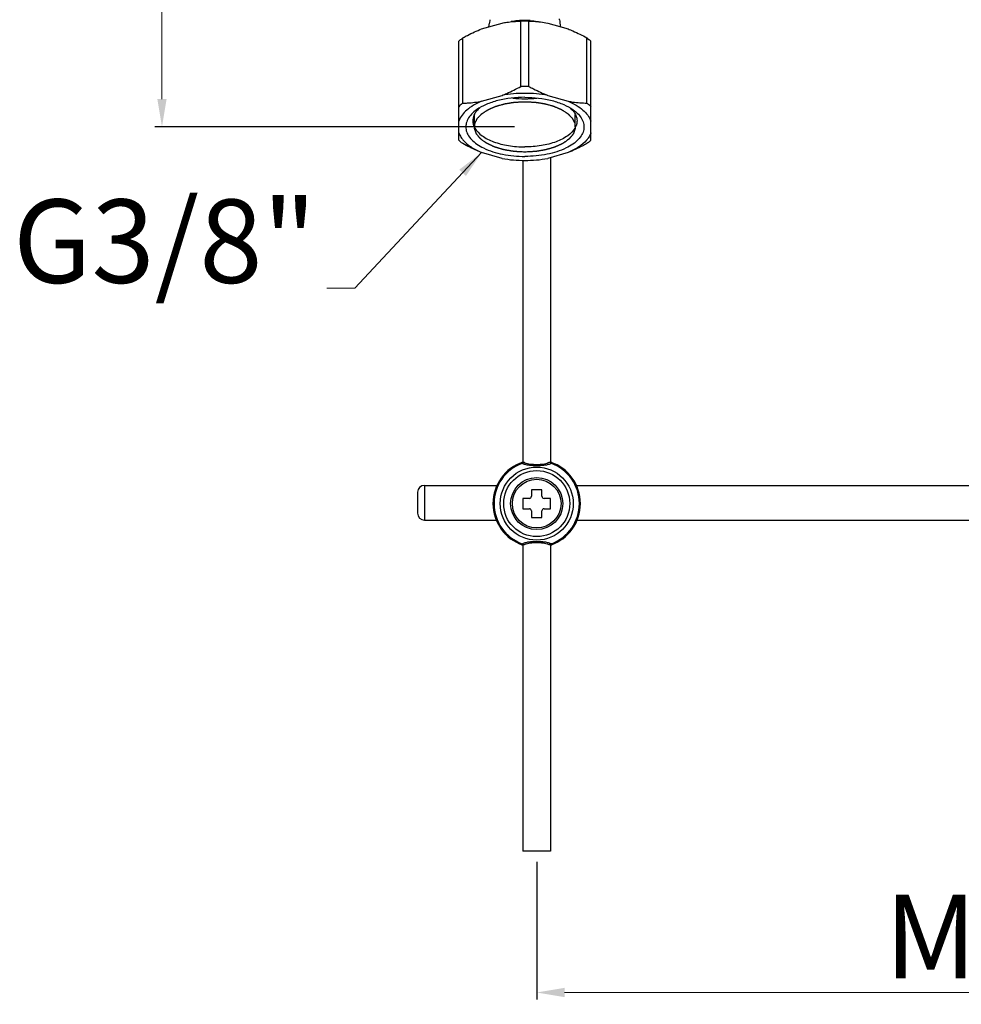
# Model space of a CAD drawing. Units: millimetres. Extents: x 1683 to 1954, y 91 to 557.
# Drawn here: x 1683 to 1818, y 91 to 232 of the extents above; entities that cross this region are included whole.
import ezdxf

# ---------------------------------------------------------------- set-up
doc = ezdxf.new("R2010")
doc.units = ezdxf.units.MM
doc.layers.add('02___PRT_ALL_AXES', color=7, linetype='Continuous')
doc.styles.get("Standard").update_dxf_attribs({"font": 'tahoma.ttf'})
doc.dimstyles.new('ISO-25', dxfattribs={"dimtxt": 12, "dimasz": 4, "dimexe": 1, "dimexo": 1.5, "dimgap": 1.5, "dimtad": 1, "dimdec": 0, "dimtxsty": 'Standard', "dimcen": 2.5, "dimclrd": 7, "dimclre": 7, "dimclrt": 7, "dimadec": 0, "dimazin": 0, "dimtfac": 1, "dimtdec": 0, "dimtmove": 0, "dimatfit": 3, "dimfxl": 1, "dimlwd": 13, "dimarcsym": 0})

# ---------------------------------------------------------------- blocks, each defined once
blk = doc.blocks.new('*D10')
at = {"layer": '02___PRT_ALL_AXES', "color": 7, "linetype": 'Continuous', "lineweight": -2, "transparency": 16777216}
for p, q in [((1701.99, 352.42), (1702.49, 352.42)), ((1754.19, 216.98), (1702.49, 216.98))]:
    blk.add_line(p, q, dxfattribs=at)
at = {"layer": '02___PRT_ALL_AXES', "color": 7, "linetype": 'Continuous', "lineweight": 13, "transparency": 16777216}
blk.add_line((1703.49, 348.42), (1703.49, 220.98), dxfattribs=at)
at = {"layer": '02___PRT_ALL_AXES', "color": 7, "linetype": 'Continuous', "transparency": 16777216}
for points in [[(1702.83, 348.42), (1704.16, 348.42), (1703.49, 352.42)], [(1702.83, 220.98), (1704.16, 220.98), (1703.49, 216.98)]]:
    blk.add_solid(points, dxfattribs=at)
at = {"layer": 'Defpoints', "color": 0, "linetype": 'Continuous', "transparency": 16777216}
for p in [(1703.49, 352.42), (1703.49, 216.98), (1755.69, 216.98)]:
    blk.add_point(p, dxfattribs=at)
at = {"layer": '02___PRT_ALL_AXES', "color": 7, "linetype": 'Continuous', "transparency": 16777216, "insert": (1689.49, 284.7), "char_height": 12, "width": 18.368, "attachment_point": 2, "rotation": 90}
blk.add_mtext('MAX.350', dxfattribs=at)
blk = doc.blocks.new('*D14')
at = {"layer": '02___PRT_ALL_AXES', "color": 7, "linetype": 'Continuous', "lineweight": -2, "transparency": 16777216}
for p, q in [((1921.89, 114.69), (1921.89, 91.49)), ((1757.39, 111.3), (1757.39, 91.49))]:
    blk.add_line(p, q, dxfattribs=at)
at = {"layer": '02___PRT_ALL_AXES', "color": 7, "linetype": 'Continuous', "lineweight": 13, "transparency": 16777216}
blk.add_line((1761.39, 92.49), (1917.89, 92.49), dxfattribs=at)
at = {"layer": '02___PRT_ALL_AXES', "color": 7, "linetype": 'Continuous', "transparency": 16777216}
for points in [[(1761.39, 93.16), (1761.39, 91.82), (1757.39, 92.49)], [(1917.89, 93.16), (1917.89, 91.82), (1921.89, 92.49)]]:
    blk.add_solid(points, dxfattribs=at)
at = {"layer": 'Defpoints', "color": 0, "linetype": 'Continuous', "transparency": 16777216}
for p in [(1921.89, 116.19), (1757.39, 112.8), (1921.89, 92.49)]:
    blk.add_point(p, dxfattribs=at)
at = {"layer": '02___PRT_ALL_AXES', "color": 7, "linetype": 'Continuous', "transparency": 16777216, "insert": (1839.64, 106.54), "char_height": 12, "width": 18.368, "attachment_point": 2}
blk.add_mtext('MAX.180', dxfattribs=at)

msp = doc.modelspace()

# ---------------------------------------------------------------- linework, layer by layer
at = {"layer": '02___PRT_ALL_AXES', "color": 7, "linetype": 'Continuous'}
for p, q in [((1749.47, 231.06), (1752.41, 231.91)), ((1750.52, 231.36), (1750.62, 231.91)), ((1755.11, 222.79), (1755.11, 232.19)), ((1756.27, 222.79), (1756.27, 232.19)), ((1758.97, 231.91), (1761.91, 231.06)), ((1760.86, 231.36), (1760.76, 231.91)), ((1746.77, 220.39), (1746.77, 229.78)), ((1764.61, 220.39), (1764.61, 229.78)), ((1746.19, 215.07), (1746.19, 229.28)), ((1765.19, 215.07), (1765.19, 229.28)), ((1749.47, 220.67), (1752.41, 221.51)), ((1758.97, 221.51), (1761.91, 220.67)), ((1748.44, 216.98), (1748.44, 218.78)), ((1762.94, 216.98), (1762.94, 218.78)), ((1752.41, 212.44), (1749.47, 213.29)), ((1761.91, 213.29), (1758.97, 212.44)), ((1759.39, 212.56), (1759.39, 168.71)), ((1755.39, 212.16), (1755.39, 168.71)), ((1755.28, 168.57), (1755.23, 168.71)), ((1759.5, 168.57), (1759.55, 168.71)), ((1761.95, 167.13), (1761.95, 167.13)), ((1740.25, 164.42), (1740.25, 161.42)), ((1741.25, 165.42), (1751.68, 165.42)), ((1741.25, 165.42), (1741.25, 160.42)), ((1758.14, 164.8), (1756.64, 164.8)), ((1756.64, 164.8), (1756.64, 163.85)), ((1758.14, 163.85), (1758.14, 164.8)), ((1763.11, 165.42), (1878.39, 165.42)), ((1756.34, 163.55), (1755.39, 163.55)), ((1755.39, 163.55), (1755.39, 162.05)), ((1759.39, 163.55), (1758.44, 163.55)), ((1759.39, 162.05), (1759.39, 163.55)), ((1755.39, 162.05), (1756.34, 162.05)), ((1756.64, 161.75), (1756.64, 160.8)), ((1758.14, 160.8), (1758.14, 161.75)), ((1758.44, 162.05), (1759.39, 162.05)), ((1741.25, 160.42), (1751.56, 160.42)), ((1756.64, 160.8), (1758.14, 160.8)), ((1763.21, 160.42), (1878.39, 160.42)), ((1752.83, 158.47), (1752.84, 158.47)), ((1752.84, 158.47), (1752.84, 158.47)), ((1752.84, 158.47), (1752.84, 158.47)), ((1755.28, 157.03), (1755.23, 156.89)), ((1755.39, 156.89), (1755.39, 112.8)), ((1759.39, 156.89), (1759.39, 112.8)), ((1759.5, 157.03), (1759.55, 156.89)), ((1759.39, 112.8), (1755.39, 112.8))]:
    msp.add_line(p, q, dxfattribs=at)
for points in [[(1759.16, 168.69), (1759.05, 168.64), (1758.9, 168.58), (1758.72, 168.52), (1758.53, 168.48), (1758.32, 168.44), (1758.1, 168.42), (1757.87, 168.4), (1757.63, 168.39), (1757.4, 168.38), (1757.16, 168.39), (1756.92, 168.4), (1756.69, 168.42), (1756.47, 168.44), (1756.26, 168.48), (1756.07, 168.52), (1755.89, 168.58), (1755.74, 168.63), (1755.63, 168.69)], [(1755.63, 156.92), (1755.74, 156.96), (1755.89, 157.02), (1756.07, 157.08), (1756.26, 157.12), (1756.47, 157.16), (1756.69, 157.18), (1756.92, 157.2), (1757.15, 157.21), (1757.39, 157.22), (1757.63, 157.21), (1757.87, 157.2), (1758.1, 157.18), (1758.32, 157.16), (1758.52, 157.12), (1758.72, 157.08), (1758.89, 157.02), (1759.05, 156.97), (1759.16, 156.92)]]:
    msp.add_lwpolyline(points, dxfattribs=at)
for radius in [5.25, 4.75, 3.75, 3.5]:
    msp.add_circle((1757.39, 162.8), radius, dxfattribs=at)
for centre, radius, start, end in [((1755.69, 221.37), 10.91, 85.8879, 94.1121), ((1755.69, 210.91), 21.28, 88.4351, 91.5649), ((1752.01, 230.21), 8.91, 10.9632, 11.6247), ((1755.69, 201.52), 21.28, 88.4351, 91.5649), ((1755.68, 235.72), 14.7, 263.2488, 270.0322), ((1755.7, 235.72), 14.7, 269.9678, 276.7512), ((1749.85, 217.68), 4, 215.2804, 220.8865), ((1761.53, 217.68), 4, 319.1135, 324.7196), ((1757.39, 162.8), 6.29, 108.5509, 251.4491), ((1757.39, 162.8), 6.14, 110.0881, 249.9119), ((1755.41, 168.24), 0.5, 63.3992, 110.0857), ((1759.38, 168.24), 0.5, 69.9156, 116.6002), ((1757.39, 162.8), 6.29, 288.5517, 71.4482), ((1757.39, 162.8), 6.14, 290.0881, 69.9119), ((1741.25, 164.42), 1, 90, 180), ((1756.34, 163.85), 0.3, 270, 0), ((1758.44, 163.85), 0.3, 180, 270), ((1756.34, 161.75), 0.3, 0, 90), ((1758.44, 161.75), 0.3, 90, 180), ((1741.25, 161.42), 1, 180, 270), ((1755.41, 157.36), 0.5, 249.914, 296.6003), ((1759.38, 157.36), 0.5, 243.4001, 290.0841)]:
    msp.add_arc(centre, radius, start, end, dxfattribs=at)
for points, knots in [([(1750.62, 231.91), (1750.63, 231.95), (1750.66, 232.11), (1750.7, 232.27), (1750.72, 232.39)], [0, 0, 0, 0, 0.243799, 1, 1, 1, 1]), ([(1754.91, 232.26), (1754.81, 232.25), (1754.42, 232.22), (1754.03, 232.16), (1753.74, 232.11)], [0, 0, 0, 0, 0.253721, 1, 1, 1, 1]), ([(1756.47, 232.26), (1756.57, 232.25), (1756.96, 232.22), (1757.35, 232.16), (1757.64, 232.11)], [0, 0, 0, 0, 0.253719, 1, 1, 1, 1]), ([(1760.63, 232.5), (1760.64, 232.46), (1760.67, 232.3), (1760.71, 232.13), (1760.74, 232.01)], [0, 0, 0, 0, 0.227694, 1, 1, 1, 1]), ([(1746.77, 229.78), (1746.99, 229.9), (1747.87, 230.37), (1748.78, 230.79), (1749.47, 231.06)], [0, 0, 0, 0, 0.253037, 1, 1, 1, 1]), ([(1752.41, 231.91), (1752.63, 231.95), (1753.53, 232.1), (1754.43, 232.17), (1755.11, 232.19)], [0, 0, 0, 0, 0.25444, 1, 1, 1, 1]), ([(1756.27, 232.19), (1756.49, 232.18), (1757.4, 232.14), (1758.3, 232.03), (1758.97, 231.91)], [0, 0, 0, 0, 0.246036, 1, 1, 1, 1]), ([(1761.91, 231.06), (1762.14, 230.97), (1763.06, 230.59), (1763.95, 230.14), (1764.61, 229.78)], [0, 0, 0, 0, 0.246787, 1, 1, 1, 1]), ([(1746.77, 229.78), (1746.72, 229.74), (1746.52, 229.58), (1746.32, 229.41), (1746.19, 229.28)], [0, 0, 0, 0, 0.257668, 1, 1, 1, 1]), ([(1764.61, 229.78), (1764.66, 229.74), (1764.86, 229.58), (1765.05, 229.41), (1765.19, 229.28)], [0, 0, 0, 0, 0.257668, 1, 1, 1, 1]), ([(1752.41, 221.51), (1752.64, 221.6), (1753.56, 221.98), (1754.45, 222.43), (1755.11, 222.79)], [0, 0, 0, 0, 0.246787, 1, 1, 1, 1]), ([(1756.27, 222.79), (1756.49, 222.67), (1757.37, 222.2), (1758.28, 221.79), (1758.97, 221.51)], [0, 0, 0, 0, 0.253037, 1, 1, 1, 1]), ([(1755.69, 221.23), (1754.38, 221.23), (1752.46, 221.02), (1750.16, 220.26), (1749.17, 219.73), (1748.75, 219.43)], [0, 0, 0, 0, 0.542419, 0.786153, 1, 1, 1, 1]), ([(1755.69, 221.23), (1757, 221.23), (1758.92, 221.02), (1761.22, 220.26), (1762.21, 219.73), (1762.63, 219.43)], [0, 0, 0, 0, 0.542419, 0.786153, 1, 1, 1, 1]), ([(1749.47, 220.67), (1749.07, 220.5), (1748.31, 220.13), (1747.1, 219.28), (1746.41, 218.43), (1746.19, 217.82)], [0, 0, 0, 0, 0.297625, 0.563258, 1, 1, 1, 1]), ([(1746.77, 220.39), (1746.72, 220.35), (1746.52, 220.19), (1746.32, 220.02), (1746.19, 219.88)], [0, 0, 0, 0, 0.257668, 1, 1, 1, 1]), ([(1746.77, 220.39), (1746.99, 220.39), (1747.9, 220.43), (1748.8, 220.54), (1749.47, 220.67)], [0, 0, 0, 0, 0.246036, 1, 1, 1, 1]), ([(1748.52, 217.51), (1748.54, 217.56), (1748.58, 217.64), (1748.63, 217.74), (1748.67, 217.82), (1748.71, 217.9), (1748.75, 217.96), (1748.77, 218.01), (1748.79, 218.05), (1748.81, 218.09), (1748.83, 218.12), (1748.84, 218.15), (1748.85, 218.17), (1748.86, 218.18), (1748.87, 218.2), (1748.87, 218.2), (1748.87, 218.21), (1748.87, 218.21), (1748.88, 218.22), (1748.88, 218.22), (1748.88, 218.22), (1748.88, 218.22), (1748.89, 218.23), (1748.89, 218.23), (1748.9, 218.25), (1748.92, 218.26), (1748.94, 218.29), (1748.97, 218.32), (1749.02, 218.36), (1749.08, 218.42), (1749.15, 218.5), (1749.22, 218.57), (1749.27, 218.63), (1749.32, 218.68), (1749.35, 218.71), (1749.39, 218.75), (1749.42, 218.78), (1749.45, 218.81), (1749.47, 218.84), (1749.49, 218.85), (1749.49, 218.86), (1749.5, 218.86), (1749.51, 218.87), (1749.51, 218.87), (1749.51, 218.88), (1749.52, 218.88), (1749.52, 218.88), (1749.54, 218.89), (1749.56, 218.91), (1749.58, 218.92), (1749.61, 218.94), (1749.64, 218.96), (1749.7, 219), (1749.78, 219.05), (1749.91, 219.13), (1750.04, 219.22), (1750.15, 219.29), (1750.22, 219.34), (1750.27, 219.37), (1750.31, 219.39), (1750.34, 219.42), (1750.36, 219.43), (1750.38, 219.44), (1750.39, 219.45), (1750.4, 219.46), (1750.4, 219.46), (1750.41, 219.46), (1750.42, 219.46), (1750.43, 219.47), (1750.44, 219.48), (1750.46, 219.48), (1750.48, 219.49), (1750.51, 219.5), (1750.55, 219.52), (1750.6, 219.54), (1750.66, 219.57), (1750.74, 219.61), (1750.84, 219.65), (1750.97, 219.7), (1751.09, 219.76), (1751.19, 219.8), (1751.28, 219.84), (1751.34, 219.86), (1751.39, 219.89), (1751.43, 219.9), (1751.46, 219.92), (1751.49, 219.93), (1751.5, 219.94), (1751.51, 219.94), (1751.52, 219.94), (1751.53, 219.95), (1751.54, 219.95), (1751.55, 219.95), (1751.56, 219.96), (1751.59, 219.96), (1751.63, 219.97), (1751.67, 219.99), (1751.73, 220), (1751.8, 220.02), (1751.89, 220.05), (1752.06, 220.09), (1752.24, 220.15), (1752.43, 220.2), (1752.55, 220.23), (1752.63, 220.25), (1752.68, 220.27), (1752.71, 220.28), (1752.74, 220.29), (1752.77, 220.29), (1752.79, 220.3), (1752.8, 220.3), (1752.81, 220.3), (1752.82, 220.31), (1752.82, 220.31), (1752.84, 220.31), (1752.86, 220.31), (1752.89, 220.32), (1752.94, 220.33), (1753.01, 220.34), (1753.08, 220.35), (1753.18, 220.36), (1753.31, 220.38), (1753.46, 220.41), (1753.62, 220.43), (1753.77, 220.46), (1753.9, 220.48), (1754, 220.49), (1754.06, 220.5), (1754.11, 220.51), (1754.15, 220.52), (1754.17, 220.52), (1754.19, 220.52), (1754.21, 220.53), (1754.22, 220.53), (1754.23, 220.53), (1754.25, 220.53), (1754.28, 220.53), (1754.31, 220.53), (1754.35, 220.53), (1754.41, 220.54), (1754.47, 220.54), (1754.58, 220.55), (1754.72, 220.55), (1754.88, 220.56), (1755.09, 220.57), (1755.36, 220.59), (1755.58, 220.6), (1755.69, 220.6)], [0, 0, 0, 0, 0.03125, 0.046875, 0.0625, 0.078125, 0.09375, 0.101562, 0.109375, 0.117188, 0.125, 0.128906, 0.132812, 0.136719, 0.138672, 0.140625, 0.141602, 0.14209, 0.142578, 0.142822, 0.143066, 0.143555, 0.144531, 0.146484, 0.148438, 0.152344, 0.15625, 0.164062, 0.171875, 0.1875, 0.203125, 0.21875, 0.234375, 0.242188, 0.25, 0.257812, 0.265625, 0.273438, 0.277344, 0.279297, 0.28125, 0.283203, 0.28418, 0.285156, 0.285645, 0.286133, 0.287109, 0.289062, 0.292969, 0.296875, 0.300781, 0.304688, 0.3125, 0.328125, 0.34375, 0.375, 0.390625, 0.398438, 0.40625, 0.414062, 0.417969, 0.421875, 0.425781, 0.426758, 0.427734, 0.428711, 0.429199, 0.429688, 0.431641, 0.433594, 0.435547, 0.4375, 0.441406, 0.445312, 0.453125, 0.460938, 0.46875, 0.484375, 0.5, 0.515625, 0.53125, 0.539062, 0.546875, 0.554688, 0.558594, 0.5625, 0.566406, 0.568359, 0.569336, 0.570312, 0.571289, 0.572266, 0.573242, 0.574219, 0.578125, 0.582031, 0.585938, 0.59375, 0.601562, 0.609375, 0.625, 0.65625, 0.671875, 0.6875, 0.695312, 0.699219, 0.703125, 0.707031, 0.710938, 0.712891, 0.713867, 0.714355, 0.714844, 0.71582, 0.716797, 0.71875, 0.722656, 0.726562, 0.734375, 0.742188, 0.75, 0.765625, 0.78125, 0.796875, 0.8125, 0.828125, 0.835938, 0.84375, 0.847656, 0.851562, 0.853516, 0.855469, 0.857422, 0.858398, 0.859375, 0.861328, 0.863281, 0.867188, 0.871094, 0.875, 0.882812, 0.890625, 0.90625, 0.921875, 0.9375, 0.96875, 1, 1, 1, 1]), ([(1749.19, 219.72), (1749.16, 219.69), (1749.05, 219.59), (1748.94, 219.48), (1748.87, 219.4)], [0, 0, 0, 0, 0.256781, 1, 1, 1, 1]), ([(1755.69, 220.6), (1755.8, 220.6), (1756.01, 220.59), (1756.27, 220.57), (1756.49, 220.56), (1756.65, 220.55), (1756.78, 220.55), (1756.89, 220.54), (1756.95, 220.54), (1757, 220.54), (1757.04, 220.53), (1757.08, 220.53), (1757.1, 220.53), (1757.12, 220.53), (1757.13, 220.53), (1757.15, 220.53), (1757.16, 220.53), (1757.18, 220.52), (1757.21, 220.52), (1757.24, 220.51), (1757.29, 220.51), (1757.35, 220.5), (1757.46, 220.48), (1757.58, 220.46), (1757.74, 220.44), (1757.89, 220.41), (1758.04, 220.39), (1758.17, 220.37), (1758.27, 220.35), (1758.35, 220.34), (1758.41, 220.33), (1758.46, 220.32), (1758.5, 220.32), (1758.52, 220.31), (1758.53, 220.31), (1758.54, 220.31), (1758.54, 220.31), (1758.55, 220.31), (1758.56, 220.3), (1758.58, 220.3), (1758.61, 220.29), (1758.65, 220.28), (1758.68, 220.27), (1758.73, 220.26), (1758.81, 220.24), (1758.93, 220.2), (1759.11, 220.15), (1759.3, 220.1), (1759.46, 220.05), (1759.56, 220.03), (1759.63, 220.01), (1759.69, 219.99), (1759.73, 219.98), (1759.77, 219.97), (1759.79, 219.96), (1759.81, 219.96), (1759.82, 219.96), (1759.83, 219.95), (1759.84, 219.95), (1759.84, 219.95), (1759.85, 219.94), (1759.87, 219.93), (1759.9, 219.92), (1759.93, 219.91), (1759.97, 219.89), (1760.02, 219.87), (1760.08, 219.84), (1760.17, 219.81), (1760.27, 219.76), (1760.39, 219.71), (1760.52, 219.66), (1760.62, 219.61), (1760.7, 219.58), (1760.76, 219.55), (1760.81, 219.53), (1760.86, 219.51), (1760.88, 219.5), (1760.9, 219.49), (1760.92, 219.49), (1760.93, 219.48), (1760.94, 219.47), (1760.95, 219.47), (1760.96, 219.47), (1760.96, 219.46), (1760.97, 219.46), (1760.98, 219.45), (1761, 219.44), (1761.02, 219.43), (1761.06, 219.4), (1761.1, 219.38), (1761.15, 219.35), (1761.21, 219.3), (1761.32, 219.23), (1761.46, 219.14), (1761.59, 219.06), (1761.67, 219.01), (1761.72, 218.97), (1761.76, 218.95), (1761.78, 218.93), (1761.81, 218.92), (1761.83, 218.9), (1761.84, 218.89), (1761.85, 218.89), (1761.85, 218.89), (1761.85, 218.88), (1761.86, 218.88), (1761.86, 218.87), (1761.87, 218.87), (1761.88, 218.86), (1761.89, 218.85), (1761.91, 218.83), (1761.94, 218.8), (1761.98, 218.76), (1762.01, 218.72), (1762.05, 218.69), (1762.09, 218.64), (1762.15, 218.58), (1762.22, 218.51), (1762.29, 218.43), (1762.35, 218.37), (1762.4, 218.33), (1762.43, 218.3), (1762.45, 218.27), (1762.47, 218.26), (1762.48, 218.25), (1762.48, 218.24), (1762.49, 218.23), (1762.49, 218.23), (1762.49, 218.23), (1762.49, 218.23), (1762.5, 218.23), (1762.5, 218.22), (1762.5, 218.22), (1762.5, 218.21), (1762.51, 218.19), (1762.52, 218.18), (1762.53, 218.16), (1762.54, 218.13), (1762.56, 218.1), (1762.58, 218.06), (1762.6, 218.02), (1762.63, 217.97), (1762.66, 217.9), (1762.7, 217.82), (1762.74, 217.74), (1762.79, 217.64), (1762.83, 217.56), (1762.86, 217.51)], [0, 0, 0, 0, 0.03125, 0.0625, 0.078125, 0.09375, 0.109375, 0.117188, 0.125, 0.128906, 0.132812, 0.136719, 0.138672, 0.140625, 0.141602, 0.142578, 0.144531, 0.146484, 0.148438, 0.152344, 0.15625, 0.164062, 0.171875, 0.1875, 0.203125, 0.21875, 0.234375, 0.25, 0.257812, 0.265625, 0.273438, 0.277344, 0.28125, 0.283203, 0.28418, 0.285156, 0.285645, 0.286133, 0.287109, 0.289062, 0.292969, 0.296875, 0.300781, 0.304688, 0.3125, 0.328125, 0.34375, 0.375, 0.390625, 0.398438, 0.40625, 0.414062, 0.417969, 0.421875, 0.425781, 0.426758, 0.427734, 0.428711, 0.429688, 0.430664, 0.431641, 0.433594, 0.4375, 0.441406, 0.445312, 0.453125, 0.460938, 0.46875, 0.484375, 0.5, 0.515625, 0.53125, 0.539062, 0.546875, 0.554688, 0.558594, 0.5625, 0.564453, 0.566406, 0.568359, 0.570312, 0.570801, 0.571289, 0.572266, 0.573242, 0.574219, 0.578125, 0.582031, 0.585938, 0.59375, 0.601562, 0.609375, 0.625, 0.65625, 0.671875, 0.6875, 0.695312, 0.699219, 0.703125, 0.707031, 0.710938, 0.712891, 0.713867, 0.714355, 0.714844, 0.71582, 0.716797, 0.71875, 0.720703, 0.722656, 0.726562, 0.734375, 0.742188, 0.75, 0.757812, 0.765625, 0.78125, 0.796875, 0.8125, 0.828125, 0.835938, 0.84375, 0.847656, 0.851562, 0.853516, 0.855469, 0.856445, 0.856934, 0.857178, 0.857422, 0.85791, 0.858398, 0.859375, 0.861328, 0.863281, 0.867188, 0.871094, 0.875, 0.882812, 0.890625, 0.898438, 0.90625, 0.921875, 0.9375, 0.953125, 0.96875, 1, 1, 1, 1]), ([(1761.91, 220.67), (1762.31, 220.5), (1763.06, 220.13), (1764.28, 219.28), (1764.97, 218.43), (1765.19, 217.82)], [0, 0, 0, 0, 0.297625, 0.563258, 1, 1, 1, 1]), ([(1761.91, 220.67), (1762.13, 220.62), (1763.03, 220.48), (1763.93, 220.41), (1764.61, 220.39)], [0, 0, 0, 0, 0.25444, 1, 1, 1, 1]), ([(1762.18, 219.72), (1762.21, 219.69), (1762.33, 219.59), (1762.44, 219.48), (1762.51, 219.4)], [0, 0, 0, 0, 0.256781, 1, 1, 1, 1]), ([(1764.61, 220.39), (1764.66, 220.35), (1764.86, 220.19), (1765.05, 220.02), (1765.19, 219.88)], [0, 0, 0, 0, 0.257668, 1, 1, 1, 1]), ([(1748.75, 219.43), (1748.48, 219.24), (1748, 218.84), (1747.46, 218.13), (1747.18, 217.36), (1747.18, 216.57), (1747.47, 215.81), (1748.02, 215.1), (1748.79, 214.45), (1749.41, 214.1), (1749.75, 213.94)], [0, 0, 0, 0, 0.13834, 0.259704, 0.368587, 0.472888, 0.582051, 0.703884, 0.842779, 1, 1, 1, 1]), ([(1748.49, 218.9), (1748.44, 218.82), (1748.27, 218.49), (1748.19, 218.12), (1748.19, 217.84)], [0, 0, 0, 0, 0.263195, 1, 1, 1, 1]), ([(1748.87, 219.4), (1748.83, 219.36), (1748.69, 219.2), (1748.57, 219.03), (1748.49, 218.9)], [0, 0, 0, 0, 0.259943, 1, 1, 1, 1]), ([(1762.63, 219.43), (1762.9, 219.24), (1763.38, 218.84), (1763.92, 218.13), (1764.2, 217.36), (1764.2, 216.57), (1763.91, 215.81), (1763.36, 215.1), (1762.58, 214.45), (1761.97, 214.1), (1761.63, 213.94)], [0, 0, 0, 0, 0.13834, 0.259704, 0.368587, 0.472888, 0.582051, 0.703884, 0.842779, 1, 1, 1, 1]), ([(1762.51, 219.4), (1762.55, 219.36), (1762.69, 219.2), (1762.81, 219.03), (1762.89, 218.9)], [0, 0, 0, 0, 0.259943, 1, 1, 1, 1]), ([(1762.89, 218.9), (1762.93, 218.82), (1763.1, 218.49), (1763.19, 218.12), (1763.19, 217.84)], [0, 0, 0, 0, 0.263195, 1, 1, 1, 1]), ([(1748.27, 217.31), (1748.28, 217.27), (1748.34, 217.08), (1748.42, 216.91), (1748.49, 216.79)], [0, 0, 0, 0, 0.243256, 1, 1, 1, 1]), ([(1755.69, 213.35), (1755.56, 213.36), (1755.37, 213.37), (1755.11, 213.38), (1754.92, 213.39), (1754.76, 213.4), (1754.64, 213.41), (1754.54, 213.41), (1754.44, 213.42), (1754.36, 213.42), (1754.3, 213.43), (1754.26, 213.43), (1754.23, 213.43), (1754.21, 213.43), (1754.19, 213.43), (1754.17, 213.43), (1754.16, 213.43), (1754.16, 213.43), (1754.15, 213.44), (1754.14, 213.44), (1754.13, 213.44), (1754.11, 213.44), (1754.09, 213.45), (1754.06, 213.45), (1754.02, 213.46), (1753.96, 213.47), (1753.88, 213.48), (1753.79, 213.5), (1753.69, 213.51), (1753.57, 213.53), (1753.41, 213.56), (1753.26, 213.58), (1753.14, 213.6), (1753.04, 213.62), (1752.95, 213.64), (1752.87, 213.65), (1752.81, 213.66), (1752.77, 213.66), (1752.74, 213.67), (1752.72, 213.67), (1752.7, 213.68), (1752.68, 213.68), (1752.68, 213.68), (1752.67, 213.68), (1752.67, 213.68), (1752.66, 213.68), (1752.65, 213.69), (1752.63, 213.69), (1752.61, 213.7), (1752.58, 213.71), (1752.55, 213.72), (1752.49, 213.73), (1752.42, 213.76), (1752.34, 213.78), (1752.26, 213.8), (1752.15, 213.84), (1752.01, 213.88), (1751.87, 213.92), (1751.76, 213.95), (1751.68, 213.98), (1751.59, 214), (1751.53, 214.02), (1751.47, 214.04), (1751.44, 214.05), (1751.41, 214.06), (1751.39, 214.06), (1751.37, 214.07), (1751.36, 214.07), (1751.35, 214.07), (1751.35, 214.07), (1751.34, 214.08), (1751.34, 214.08), (1751.33, 214.08), (1751.31, 214.09), (1751.29, 214.1), (1751.27, 214.11), (1751.24, 214.12), (1751.19, 214.15), (1751.13, 214.17), (1751.06, 214.21), (1750.99, 214.24), (1750.89, 214.29), (1750.77, 214.34), (1750.65, 214.4), (1750.56, 214.44), (1750.49, 214.48), (1750.43, 214.5), (1750.38, 214.53), (1750.34, 214.54), (1750.31, 214.56), (1750.28, 214.57), (1750.25, 214.58), (1750.24, 214.59), (1750.23, 214.6), (1750.22, 214.6), (1750.21, 214.6), (1750.21, 214.61), (1750.2, 214.61), (1750.2, 214.61), (1750.19, 214.61), (1750.19, 214.62), (1750.18, 214.62), (1750.17, 214.63), (1750.16, 214.64), (1750.14, 214.65), (1750.12, 214.67), (1750.09, 214.69), (1750.06, 214.71), (1750.03, 214.73), (1749.98, 214.77), (1749.93, 214.81), (1749.85, 214.86), (1749.76, 214.93), (1749.67, 214.99), (1749.6, 215.04), (1749.54, 215.08), (1749.5, 215.12), (1749.46, 215.14), (1749.43, 215.16), (1749.41, 215.18), (1749.38, 215.2), (1749.37, 215.21), (1749.35, 215.22), (1749.34, 215.23), (1749.34, 215.23), (1749.33, 215.24), (1749.33, 215.24), (1749.32, 215.24), (1749.32, 215.24), (1749.32, 215.25), (1749.31, 215.25), (1749.31, 215.26), (1749.3, 215.27), (1749.3, 215.28), (1749.28, 215.29), (1749.27, 215.31), (1749.25, 215.33), (1749.23, 215.36), (1749.21, 215.39), (1749.17, 215.42), (1749.14, 215.47), (1749.09, 215.53), (1749.03, 215.6), (1748.96, 215.68), (1748.91, 215.74), (1748.88, 215.79), (1748.85, 215.82), (1748.82, 215.85), (1748.8, 215.88), (1748.78, 215.9), (1748.77, 215.92), (1748.76, 215.93), (1748.75, 215.94), (1748.74, 215.95), (1748.74, 215.95), (1748.73, 215.96), (1748.73, 215.96), (1748.73, 215.96), (1748.73, 215.97), (1748.73, 215.97), (1748.73, 215.97), (1748.72, 215.97), (1748.72, 215.98), (1748.72, 215.98), (1748.72, 215.99), (1748.71, 216), (1748.71, 216.02), (1748.7, 216.04), (1748.69, 216.06), (1748.68, 216.08), (1748.67, 216.12), (1748.66, 216.16), (1748.64, 216.2), (1748.62, 216.27), (1748.59, 216.35), (1748.56, 216.42), (1748.54, 216.49), (1748.52, 216.53), (1748.51, 216.57), (1748.5, 216.61), (1748.49, 216.63), (1748.48, 216.65), (1748.48, 216.67), (1748.47, 216.69), (1748.47, 216.7), (1748.46, 216.71), (1748.46, 216.71), (1748.46, 216.72), (1748.46, 216.72), (1748.46, 216.72), (1748.46, 216.72), (1748.46, 216.73), (1748.46, 216.73), (1748.46, 216.73), (1748.46, 216.74), (1748.46, 216.74), (1748.46, 216.75), (1748.46, 216.76), (1748.46, 216.78), (1748.46, 216.8), (1748.46, 216.82), (1748.47, 216.85), (1748.47, 216.88), (1748.47, 216.92), (1748.48, 216.97), (1748.48, 217.03), (1748.49, 217.12), (1748.49, 217.21), (1748.5, 217.31), (1748.51, 217.41), (1748.51, 217.47), (1748.52, 217.51)], [0, 0, 0, 0, 0.03125, 0.046875, 0.0625, 0.078125, 0.085938, 0.09375, 0.101562, 0.109375, 0.113281, 0.117188, 0.119141, 0.121094, 0.123047, 0.124023, 0.124512, 0.125, 0.125488, 0.125977, 0.126953, 0.128906, 0.130859, 0.132812, 0.136719, 0.140625, 0.148438, 0.15625, 0.164062, 0.171875, 0.1875, 0.203125, 0.210938, 0.21875, 0.226562, 0.234375, 0.238281, 0.242188, 0.244141, 0.246094, 0.248047, 0.249023, 0.249512, 0.25, 0.250488, 0.250977, 0.251953, 0.253906, 0.255859, 0.257812, 0.261719, 0.265625, 0.273438, 0.28125, 0.289062, 0.296875, 0.3125, 0.328125, 0.335938, 0.34375, 0.351562, 0.359375, 0.363281, 0.367188, 0.369141, 0.371094, 0.373047, 0.374023, 0.374512, 0.375, 0.375488, 0.375977, 0.376953, 0.378906, 0.380859, 0.382812, 0.386719, 0.390625, 0.398438, 0.40625, 0.414062, 0.421875, 0.4375, 0.453125, 0.460938, 0.46875, 0.476562, 0.480469, 0.484375, 0.488281, 0.492188, 0.494141, 0.496094, 0.49707, 0.498047, 0.499023, 0.499512, 0.5, 0.500488, 0.500977, 0.501953, 0.50293, 0.503906, 0.505859, 0.507812, 0.511719, 0.515625, 0.519531, 0.523438, 0.53125, 0.539062, 0.546875, 0.5625, 0.578125, 0.585938, 0.59375, 0.601562, 0.605469, 0.609375, 0.613281, 0.617188, 0.619141, 0.621094, 0.62207, 0.623047, 0.624023, 0.624512, 0.625, 0.625488, 0.625977, 0.626953, 0.62793, 0.628906, 0.630859, 0.632812, 0.636719, 0.640625, 0.644531, 0.648438, 0.65625, 0.664062, 0.671875, 0.6875, 0.703125, 0.710938, 0.71875, 0.726562, 0.730469, 0.734375, 0.738281, 0.742188, 0.744141, 0.746094, 0.74707, 0.748047, 0.749023, 0.749512, 0.749756, 0.75, 0.750244, 0.750488, 0.750977, 0.751953, 0.75293, 0.753906, 0.755859, 0.757812, 0.761719, 0.765625, 0.769531, 0.773438, 0.78125, 0.789062, 0.796875, 0.8125, 0.828125, 0.835938, 0.84375, 0.851562, 0.855469, 0.859375, 0.863281, 0.867188, 0.869141, 0.871094, 0.87207, 0.873047, 0.874023, 0.874512, 0.874756, 0.875, 0.875244, 0.875488, 0.875977, 0.876953, 0.87793, 0.878906, 0.880859, 0.882812, 0.886719, 0.890625, 0.894531, 0.898438, 0.90625, 0.914062, 0.921875, 0.9375, 0.953125, 0.96875, 0.984375, 1, 1, 1, 1]), ([(1748.49, 216.79), (1748.75, 216.36), (1749.59, 215.55), (1751.27, 214.74), (1753.37, 214.21), (1754.9, 214.09), (1755.69, 214.09)], [0, 0, 0, 0, 0.188448, 0.424546, 0.701004, 1, 1, 1, 1]), ([(1762.86, 217.51), (1762.86, 217.47), (1762.87, 217.41), (1762.88, 217.31), (1762.88, 217.22), (1762.89, 217.12), (1762.9, 217.04), (1762.9, 216.98), (1762.91, 216.93), (1762.91, 216.89), (1762.91, 216.86), (1762.92, 216.83), (1762.92, 216.81), (1762.92, 216.79), (1762.92, 216.77), (1762.92, 216.76), (1762.92, 216.76), (1762.92, 216.75), (1762.92, 216.74), (1762.92, 216.74), (1762.92, 216.74), (1762.92, 216.74), (1762.92, 216.74), (1762.92, 216.73), (1762.92, 216.73), (1762.92, 216.73), (1762.92, 216.72), (1762.91, 216.71), (1762.91, 216.7), (1762.9, 216.68), (1762.9, 216.66), (1762.89, 216.64), (1762.88, 216.62), (1762.87, 216.58), (1762.86, 216.54), (1762.84, 216.5), (1762.82, 216.43), (1762.79, 216.35), (1762.76, 216.27), (1762.74, 216.21), (1762.72, 216.16), (1762.71, 216.12), (1762.69, 216.09), (1762.69, 216.06), (1762.68, 216.04), (1762.67, 216.02), (1762.66, 216), (1762.66, 215.99), (1762.66, 215.98), (1762.66, 215.98), (1762.65, 215.97), (1762.65, 215.97), (1762.65, 215.97), (1762.65, 215.97), (1762.65, 215.96), (1762.65, 215.96), (1762.65, 215.96), (1762.64, 215.95), (1762.64, 215.95), (1762.63, 215.94), (1762.62, 215.93), (1762.61, 215.92), (1762.6, 215.9), (1762.58, 215.88), (1762.56, 215.85), (1762.54, 215.82), (1762.51, 215.79), (1762.47, 215.74), (1762.42, 215.68), (1762.36, 215.61), (1762.3, 215.54), (1762.25, 215.48), (1762.21, 215.43), (1762.18, 215.39), (1762.16, 215.36), (1762.14, 215.34), (1762.12, 215.32), (1762.11, 215.3), (1762.09, 215.29), (1762.09, 215.28), (1762.08, 215.27), (1762.08, 215.26), (1762.07, 215.26), (1762.07, 215.26), (1762.07, 215.25), (1762.07, 215.25), (1762.06, 215.25), (1762.06, 215.25), (1762.06, 215.25), (1762.05, 215.24), (1762.05, 215.24), (1762.04, 215.23), (1762.03, 215.22), (1762.01, 215.21), (1761.98, 215.19), (1761.96, 215.17), (1761.93, 215.15), (1761.89, 215.13), (1761.84, 215.09), (1761.79, 215.05), (1761.71, 215), (1761.62, 214.93), (1761.53, 214.86), (1761.46, 214.81), (1761.4, 214.77), (1761.35, 214.74), (1761.32, 214.71), (1761.29, 214.69), (1761.26, 214.67), (1761.24, 214.65), (1761.22, 214.64), (1761.21, 214.63), (1761.19, 214.62), (1761.19, 214.61), (1761.18, 214.61), (1761.18, 214.61), (1761.17, 214.61), (1761.17, 214.6), (1761.16, 214.6), (1761.14, 214.59), (1761.12, 214.58), (1761.1, 214.57), (1761.07, 214.56), (1761.04, 214.54), (1761, 214.53), (1760.95, 214.5), (1760.9, 214.48), (1760.83, 214.44), (1760.73, 214.4), (1760.61, 214.35), (1760.5, 214.29), (1760.4, 214.25), (1760.33, 214.21), (1760.26, 214.18), (1760.2, 214.15), (1760.16, 214.13), (1760.13, 214.12), (1760.11, 214.11), (1760.09, 214.1), (1760.07, 214.09), (1760.06, 214.09), (1760.06, 214.08), (1760.05, 214.08), (1760.05, 214.08), (1760.04, 214.08), (1760.03, 214.08), (1760.01, 214.07), (1759.99, 214.06), (1759.96, 214.06), (1759.93, 214.04), (1759.87, 214.03), (1759.8, 214.01), (1759.72, 213.98), (1759.63, 213.96), (1759.52, 213.92), (1759.38, 213.88), (1759.24, 213.84), (1759.13, 213.81), (1759.04, 213.78), (1758.96, 213.76), (1758.89, 213.74), (1758.83, 213.72), (1758.8, 213.71), (1758.77, 213.7), (1758.75, 213.69), (1758.73, 213.69), (1758.72, 213.68), (1758.71, 213.68), (1758.71, 213.68), (1758.7, 213.68), (1758.69, 213.68), (1758.68, 213.68), (1758.66, 213.67), (1758.64, 213.67), (1758.61, 213.66), (1758.57, 213.66), (1758.51, 213.65), (1758.43, 213.64), (1758.34, 213.62), (1758.25, 213.61), (1758.13, 213.58), (1757.98, 213.56), (1757.82, 213.53), (1757.7, 213.51), (1757.61, 213.5), (1757.52, 213.48), (1757.44, 213.47), (1757.38, 213.46), (1757.35, 213.45), (1757.31, 213.45), (1757.29, 213.44), (1757.27, 213.44), (1757.26, 213.44), (1757.25, 213.44), (1757.25, 213.44), (1757.24, 213.44), (1757.23, 213.44), (1757.22, 213.44), (1757.2, 213.43), (1757.17, 213.43), (1757.14, 213.43), (1757.1, 213.43), (1757.04, 213.43), (1756.95, 213.42), (1756.86, 213.42), (1756.76, 213.41), (1756.63, 213.4), (1756.47, 213.39), (1756.27, 213.38), (1756.01, 213.37), (1755.82, 213.36), (1755.69, 213.35)], [0, 0, 0, 0, 0.015625, 0.03125, 0.046875, 0.0625, 0.078125, 0.085938, 0.09375, 0.101562, 0.105469, 0.109375, 0.113281, 0.117188, 0.119141, 0.121094, 0.12207, 0.123047, 0.124023, 0.124512, 0.124756, 0.125, 0.125244, 0.125488, 0.125977, 0.126953, 0.12793, 0.128906, 0.130859, 0.132812, 0.136719, 0.140625, 0.144531, 0.148438, 0.15625, 0.164062, 0.171875, 0.1875, 0.203125, 0.210938, 0.21875, 0.226562, 0.230469, 0.234375, 0.238281, 0.242188, 0.244141, 0.246094, 0.24707, 0.248047, 0.249023, 0.249512, 0.249756, 0.25, 0.250244, 0.250488, 0.250977, 0.251953, 0.25293, 0.253906, 0.255859, 0.257812, 0.261719, 0.265625, 0.269531, 0.273438, 0.28125, 0.289062, 0.296875, 0.3125, 0.328125, 0.335938, 0.34375, 0.351562, 0.355469, 0.359375, 0.363281, 0.367188, 0.369141, 0.371094, 0.37207, 0.373047, 0.374023, 0.374512, 0.374756, 0.375, 0.375244, 0.375488, 0.375977, 0.376953, 0.37793, 0.378906, 0.380859, 0.382812, 0.386719, 0.390625, 0.394531, 0.398438, 0.40625, 0.414062, 0.421875, 0.4375, 0.453125, 0.460938, 0.46875, 0.476562, 0.480469, 0.484375, 0.488281, 0.492188, 0.494141, 0.496094, 0.498047, 0.499023, 0.499512, 0.5, 0.500488, 0.500977, 0.501953, 0.503906, 0.505859, 0.507812, 0.511719, 0.515625, 0.519531, 0.523438, 0.53125, 0.539062, 0.546875, 0.5625, 0.578125, 0.585938, 0.59375, 0.601562, 0.609375, 0.613281, 0.617188, 0.619141, 0.621094, 0.623047, 0.624023, 0.624512, 0.625, 0.625488, 0.625977, 0.626953, 0.628906, 0.630859, 0.632812, 0.636719, 0.640625, 0.648438, 0.65625, 0.664062, 0.671875, 0.6875, 0.703125, 0.710938, 0.71875, 0.726562, 0.734375, 0.738281, 0.742188, 0.744141, 0.746094, 0.748047, 0.749023, 0.749512, 0.75, 0.750488, 0.750977, 0.751953, 0.753906, 0.755859, 0.757812, 0.761719, 0.765625, 0.773438, 0.78125, 0.789062, 0.796875, 0.8125, 0.828125, 0.835938, 0.84375, 0.851562, 0.859375, 0.863281, 0.867188, 0.869141, 0.871094, 0.873047, 0.874023, 0.874512, 0.875, 0.875488, 0.875977, 0.876953, 0.878906, 0.880859, 0.882812, 0.886719, 0.890625, 0.898438, 0.90625, 0.914062, 0.921875, 0.9375, 0.953125, 0.96875, 1, 1, 1, 1]), ([(1762.89, 216.79), (1762.63, 216.36), (1761.79, 215.55), (1760.11, 214.74), (1758.01, 214.21), (1756.48, 214.09), (1755.69, 214.09)], [0, 0, 0, 0, 0.188448, 0.424546, 0.701004, 1, 1, 1, 1]), ([(1763.11, 217.31), (1763.1, 217.27), (1763.04, 217.08), (1762.96, 216.91), (1762.89, 216.79)], [0, 0, 0, 0, 0.243256, 1, 1, 1, 1]), ([(1746.19, 216.13), (1746.21, 216.06), (1746.32, 215.8), (1746.46, 215.55), (1746.59, 215.37)], [0, 0, 0, 0, 0.240948, 1, 1, 1, 1]), ([(1765.19, 216.13), (1765.17, 216.06), (1765.06, 215.8), (1764.91, 215.55), (1764.79, 215.37)], [0, 0, 0, 0, 0.240948, 1, 1, 1, 1]), ([(1746.19, 215.07), (1746.23, 215.03), (1746.42, 214.85), (1746.62, 214.69), (1746.77, 214.57)], [0, 0, 0, 0, 0.242488, 1, 1, 1, 1]), ([(1749.47, 213.29), (1749.24, 213.38), (1748.32, 213.76), (1747.43, 214.21), (1746.77, 214.57)], [0, 0, 0, 0, 0.246787, 1, 1, 1, 1]), ([(1746.83, 215.06), (1747.15, 214.69), (1747.99, 214), (1748.94, 213.51), (1749.47, 213.29)], [0, 0, 0, 0, 0.460148, 1, 1, 1, 1]), ([(1749.75, 213.94), (1750.61, 213.52), (1752.58, 212.92), (1754.62, 212.73), (1755.69, 212.73)], [0, 0, 0, 0, 0.471602, 1, 1, 1, 1]), ([(1761.63, 213.94), (1760.77, 213.52), (1758.8, 212.92), (1756.76, 212.73), (1755.69, 212.73)], [0, 0, 0, 0, 0.471602, 1, 1, 1, 1]), ([(1764.55, 215.06), (1764.23, 214.69), (1763.39, 214), (1762.44, 213.51), (1761.91, 213.29)], [0, 0, 0, 0, 0.460148, 1, 1, 1, 1]), ([(1764.61, 214.57), (1764.39, 214.45), (1763.51, 213.98), (1762.6, 213.56), (1761.91, 213.29)], [0, 0, 0, 0, 0.253037, 1, 1, 1, 1]), ([(1765.19, 215.07), (1765.15, 215.03), (1764.96, 214.85), (1764.76, 214.69), (1764.61, 214.57)], [0, 0, 0, 0, 0.242488, 1, 1, 1, 1]), ([(1755.28, 168.57), (1755.31, 168.59), (1755.37, 168.65), (1755.46, 168.69), (1755.55, 168.71), (1755.61, 168.7), (1755.63, 168.69)], [0, 0, 0, 0, 0.301082, 0.565233, 0.794933, 1, 1, 1, 1]), ([(1759.5, 168.57), (1759.36, 168.5), (1759.03, 168.39), (1758.51, 168.3), (1757.96, 168.25), (1757.39, 168.23), (1756.83, 168.25), (1756.27, 168.3), (1755.76, 168.39), (1755.43, 168.5), (1755.28, 168.57)], [0, 0, 0, 0, 0.113907, 0.236958, 0.366757, 0.499993, 0.633229, 0.763027, 0.886083, 1, 1, 1, 1]), ([(1759.5, 168.57), (1759.47, 168.59), (1759.42, 168.65), (1759.33, 168.69), (1759.24, 168.71), (1759.18, 168.7), (1759.16, 168.69)], [0, 0, 0, 0, 0.301079, 0.565234, 0.794932, 1, 1, 1, 1]), ([(1755.28, 157.03), (1755.43, 157.1), (1755.76, 157.21), (1756.27, 157.31), (1756.83, 157.35), (1757.39, 157.37), (1757.96, 157.35), (1758.51, 157.31), (1759.03, 157.21), (1759.36, 157.1), (1759.5, 157.03)], [0, 0, 0, 0, 0.113917, 0.236972, 0.366771, 0.500006, 0.633242, 0.763041, 0.886092, 1, 1, 1, 1]), ([(1755.28, 157.03), (1755.31, 157.01), (1755.37, 156.95), (1755.46, 156.91), (1755.55, 156.89), (1755.61, 156.9), (1755.63, 156.92)], [0, 0, 0, 0, 0.301079, 0.565233, 0.794931, 1, 1, 1, 1]), ([(1759.5, 157.03), (1759.47, 157.01), (1759.42, 156.95), (1759.33, 156.91), (1759.24, 156.89), (1759.18, 156.9), (1759.16, 156.92)], [0, 0, 0, 0, 0.301083, 0.565234, 0.794933, 1, 1, 1, 1])]:
    msp.add_open_spline(points, degree=3, knots=knots, dxfattribs=at)
for points in [[(1758.97, 221.51), (1757.89, 221.71), (1755.69, 221.89), (1753.49, 221.71), (1752.41, 221.51)], [(1748.19, 217.84), (1748.19, 217.66), (1748.22, 217.48), (1748.27, 217.31)], [(1763.19, 217.84), (1763.19, 217.66), (1763.16, 217.48), (1763.11, 217.31)], [(1752.41, 212.44), (1753.49, 212.24), (1755.69, 212.06), (1757.89, 212.24), (1758.97, 212.44)]]:
    msp.add_open_spline(points, degree=3, dxfattribs=at)

# ---------------------------------------------------------------- texts
at = {"layer": '02___PRT_ALL_AXES', "color": 7, "linetype": 'Continuous', "insert": (1725.71, 190.79), "char_height": 12, "attachment_point": 9}
msp.add_mtext('G3/8"', dxfattribs=at)

# ---------------------------------------------------------------- dimensions: what is measured, and where the dimension line sits
at = {"layer": '02___PRT_ALL_AXES', "color": 7, "linetype": 'Continuous'}
dim = msp.add_linear_dim(base=(1703.49, 216.98), p1=(1703.49, 352.42), p2=(1755.69, 216.98), angle=270, text='MAX.350', dimstyle='ISO-25', dxfattribs=at)
dim.commit()
dim.dimension.update_dxf_attribs({"geometry": '*D10', "text_midpoint": (1703.49, 284.7), "dimtype": 160})
dim = msp.add_linear_dim(base=(1921.89, 92.49), p1=(1757.39, 112.8), p2=(1921.89, 116.19), text='MAX.180', dimstyle='ISO-25', dxfattribs=at)
dim.commit()
dim.dimension.update_dxf_attribs({"geometry": '*D14', "text_midpoint": (1839.64, 92.49), "dimtype": 160})

# ---------------------------------------------------------------- leaders
at = {"layer": '02___PRT_ALL_AXES', "color": 7, "linetype": 'Continuous', "annotation_type": 0, "has_hookline": 1, "hookline_direction": 1, "text_width": 40.52}
msp.add_leader([(1749.47, 213.29), (1731.21, 193.79), (1727.21, 193.79)], dimstyle='ISO-25', override={"dimgap": 1.5, "dimtad": 0}, dxfattribs=at)

doc.saveas('drawing.dxf')
